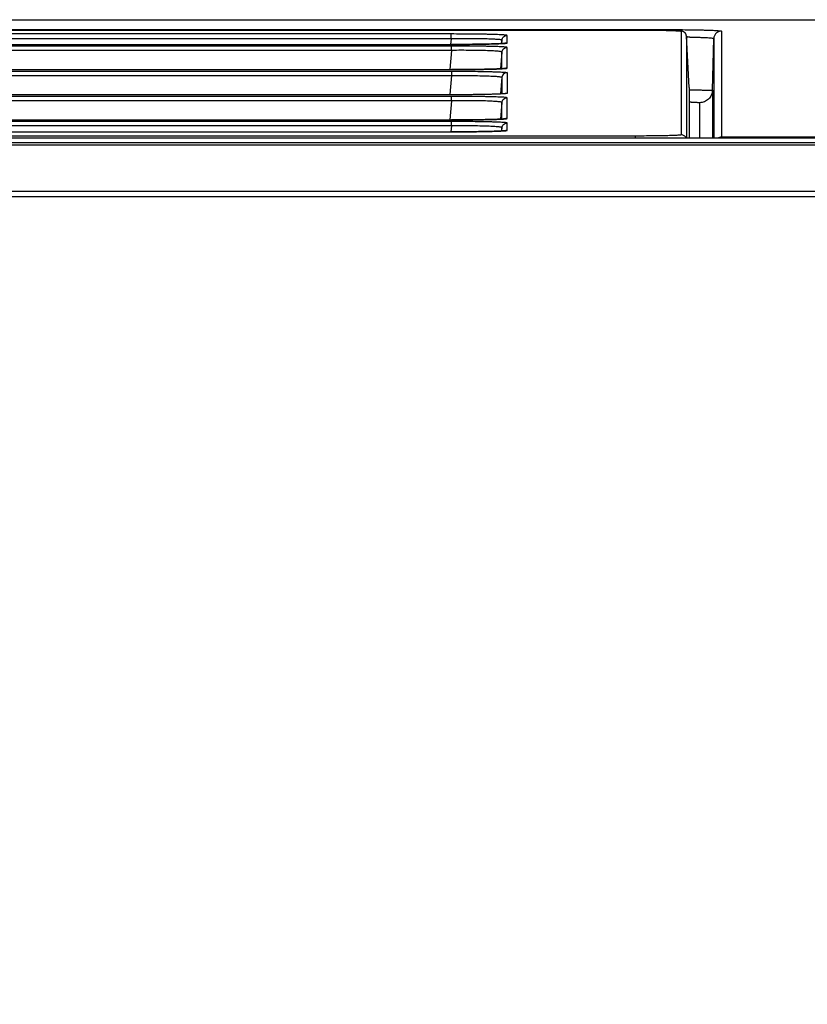
# Model space of a CAD drawing. Units: millimetres. Extents: x -1722 to 1126, y -538 to 1196.
# Drawn here: x 433 to 464, y 537 to 576 of the extents above; entities that cross this region are included whole.
import ezdxf

# ---------------------------------------------------------------- set-up
doc = ezdxf.new("R2010")
doc.units = ezdxf.units.MM
doc.header["$LTSCALE"] = 15.367
doc.header["$PDMODE"] = 3
doc.header["$PDSIZE"] = 0.3
doc.layers.get('0').update_dxf_attribs({"linetype": 'CONTINUOUS'})
doc.layers.get('DEFPOINTS').update_dxf_attribs({"linetype": 'CONTINUOUS'})
doc.layers.add('00_COMPONENTS', color=7, linetype='CONTINUOUS')
doc.styles.get("Standard").update_dxf_attribs({"font": 'txt', "width": 0.85})
doc.dimstyles.get("Standard").update_dxf_attribs({"dimtxt": 3.5, "dimasz": 3.5, "dimexe": 1.5, "dimexo": 1, "dimtad": 1, "dimdec": 1, "dimdsep": 46, "dimtxsty": 'Standard', "dimblk": '_FILLED', "dimblk1": '_FILLED', "dimblk2": '_FILLED', "dimcen": 0.09, "dimadec": 1, "dimazin": 2, "dimtol": 1, "dimtp": 0.1, "dimtm": 0.1, "dimtfac": 1, "dimtdec": 1, "dimtofl": 0, "dimtmove": 0, "dimatfit": 3, "dimldrblk": '_FILLED', "dimfxl": 1, "dimtolj": 1, "dimarcsym": 0})

# ---------------------------------------------------------------- blocks, each defined once
blk = doc.blocks.new('_FILLED')
at = {"color": 0, "linetype": 'ByBlock'}
blk.add_solid([(0, 0), (-1, 0.214), (-1, -0.214)], dxfattribs=at)
blk = doc.blocks.new('*D4')
at = {"color": 0, "lineweight": -2}
for p, q in [((-169.482, 563.342), (-169.482, 271.242)), ((618.718, 563.343), (618.718, 271.242)), ((-165.982, 272.742), (217.618, 272.742)), ((615.218, 272.742), (231.618, 272.742))]:
    blk.add_line(p, q, dxfattribs=at)
at = {"layer": 'DEFPOINTS', "color": 0}
for p in [(-169.482, 564.342), (618.718, 564.343), (618.718, 272.742)]:
    blk.add_point(p, dxfattribs=at)
at = {"color": 0, "lineweight": -2, "xscale": 3.5, "yscale": 3.5, "zscale": 3.5, "rotation": 180}
blk.add_blockref('_FILLED', (-169.482, 272.742), dxfattribs=at)
at = {"color": 0, "lineweight": -2, "xscale": 3.5, "yscale": 3.5, "zscale": 3.5}
blk.add_blockref('_FILLED', (618.718, 272.742), dxfattribs=at)
at = {"color": 0, "insert": (224.618, 272.742), "char_height": 15, "attachment_point": 5}
blk.add_mtext('\\A1;W', dxfattribs=at)

msp = doc.modelspace()

# ---------------------------------------------------------------- linework, layer by layer
at = {"layer": '00_COMPONENTS', "color": 7, "linetype": 'Continuous'}
for p, q in [((418.31084, 575.98875), (573.00847, 575.9891)), ((418.31181, 575.98858), (573.00803, 575.98893)), ((334.30083, 575.60186), (458.3545, 575.60214)), ((334.32099, 575.58407), (457.28239, 575.58407)), ((457.28239, 575.58414), (457.28239, 575.58407)), ((457.33218, 575.58412), (457.28239, 575.58414)), ((457.41039, 575.58402), (457.33218, 575.58412)), ((457.48745, 575.58383), (457.41039, 575.58402)), ((457.56322, 575.58357), (457.48745, 575.58383)), ((457.63757, 575.58322), (457.56322, 575.58357)), ((457.71041, 575.5828), (457.63757, 575.58322)), ((457.78165, 575.58231), (457.71041, 575.5828)), ((457.85121, 575.58175), (457.78165, 575.58231)), ((457.91902, 575.58112), (457.85121, 575.58175)), ((457.985, 575.58044), (457.91902, 575.58112)), ((458.04908, 575.5797), (457.985, 575.58044)), ((458.1112, 575.5789), (458.04908, 575.5797)), ((458.17132, 575.57805), (458.1112, 575.5789)), ((458.2294, 575.57716), (458.17132, 575.57805)), ((458.28543, 575.57623), (458.2294, 575.57716)), ((458.3545, 575.60214), (458.3545, 575.57496)), ((450.06912, 575.42897), (407.98467, 575.42897)), ((450.06912, 575.24128), (409.03091, 575.24128)), ((450.06912, 575.24128), (450.05013, 575.02381)), ((450.06912, 575.24128), (450.06912, 575.42897)), ((452.26075, 575.07783), (452.26075, 575.37198)), ((458.33936, 575.57525), (458.28543, 575.57623)), ((458.3912, 575.57424), (458.33936, 575.57525)), ((458.44092, 575.5732), (458.3912, 575.57424)), ((458.48855, 575.57212), (458.44092, 575.5732)), ((458.53408, 575.57102), (458.48855, 575.57212)), ((458.57751, 575.5699), (458.53408, 575.57102)), ((458.61887, 575.56875), (458.57751, 575.5699)), ((458.65815, 575.56759), (458.61887, 575.56875)), ((458.69536, 575.56642), (458.65815, 575.56759)), ((458.73052, 575.56523), (458.69536, 575.56642)), ((458.76365, 575.56404), (458.73052, 575.56523)), ((458.7948, 575.56284), (458.76365, 575.56404)), ((458.824, 575.56164), (458.7948, 575.56284)), ((458.85134, 575.56044), (458.824, 575.56164)), ((458.8769, 575.55924), (458.85134, 575.56044)), ((458.90076, 575.55804), (458.8769, 575.55924)), ((458.92303, 575.55684), (458.90076, 575.55804)), ((458.94377, 575.55564), (458.92303, 575.55684)), ((458.96308, 575.55443), (458.94377, 575.55564)), ((458.98105, 575.55323), (458.96308, 575.55443)), ((459.07992, 575.53733), (459.07992, 571.48069)), ((459.27964, 575.34795), (459.27964, 575.34786)), ((459.38522, 573.33687), (459.27964, 575.34786)), ((459.27964, 575.34786), (459.27964, 571.34649)), ((459.28169, 575.3129), (459.33993, 575.31192)), ((460.29773, 573.22541), (460.35067, 575.24983)), ((460.35067, 575.24983), (460.35067, 571.34649)), ((460.65056, 575.54188), (460.65056, 571.38947)), ((416.53303, 575.02062), (450.0858, 575.02062)), ((450.08574, 574.95852), (416.53655, 574.95852)), ((450.08574, 574.78815), (450.08574, 574.95852)), ((450.0858, 575.02069), (450.0858, 575.02062)), ((450.26892, 575.02089), (450.19187, 575.02076)), ((450.34499, 575.02109), (450.26892, 575.02089)), ((450.42001, 575.02136), (450.34499, 575.02109)), ((450.49386, 575.0217), (450.42001, 575.02136)), ((450.5665, 575.02209), (450.49386, 575.0217)), ((450.63785, 575.02255), (450.5665, 575.02209)), ((450.70786, 575.02306), (450.63785, 575.02255)), ((450.77647, 575.02363), (450.70786, 575.02306)), ((450.84364, 575.02425), (450.77647, 575.02363)), ((450.9093, 575.02492), (450.84364, 575.02425)), ((450.9734, 575.02564), (450.9093, 575.02492)), ((451.0359, 575.0264), (450.9734, 575.02564)), ((451.09677, 575.02721), (451.0359, 575.0264)), ((451.15597, 575.02805), (451.09677, 575.02721)), ((451.21348, 575.02894), (451.15597, 575.02805)), ((451.26929, 575.02986), (451.21348, 575.02894)), ((451.32336, 575.03081), (451.26929, 575.02986)), ((451.37569, 575.03179), (451.32336, 575.03081)), ((451.42627, 575.0328), (451.37569, 575.03179)), ((451.4751, 575.03384), (451.42627, 575.0328)), ((451.52218, 575.0349), (451.4751, 575.03384)), ((451.5675, 575.03598), (451.52218, 575.0349)), ((451.61107, 575.03708), (451.5675, 575.03598)), ((451.6529, 575.0382), (451.61107, 575.03708)), ((451.69299, 575.03933), (451.6529, 575.0382)), ((451.73134, 575.04047), (451.69299, 575.03933)), ((451.76795, 575.04163), (451.73134, 575.04047)), ((451.80284, 575.04279), (451.76795, 575.04163)), ((451.83602, 575.04395), (451.80284, 575.04279)), ((451.86749, 575.04512), (451.83602, 575.04395)), ((451.89728, 575.04628), (451.86749, 575.04512)), ((451.92542, 575.04744), (451.89728, 575.04628)), ((451.95196, 575.0486), (451.92542, 575.04744)), ((451.97695, 575.04975), (451.95196, 575.0486)), ((452.00044, 575.05089), (451.97695, 575.04975)), ((452.0225, 575.05203), (452.00044, 575.05089)), ((452.04316, 575.05315), (452.0225, 575.05203)), ((452.06151, 575.18947), (452.04964, 575.05352)), ((452.06151, 575.05421), (452.06151, 575.18947)), ((452.089, 575.05592), (452.07163, 575.05482)), ((452.10512, 575.057), (452.089, 575.05592)), ((452.12001, 575.05807), (452.10512, 575.057)), ((452.13372, 575.05912), (452.12001, 575.05807)), ((452.14622, 575.06014), (452.13372, 575.05912)), ((452.15755, 575.06114), (452.14622, 575.06014)), ((452.1677, 575.06211), (452.15755, 575.06114)), ((452.17666, 575.06303), (452.1677, 575.06211)), ((452.26075, 574.09216), (452.26075, 574.90132)), ((450.08574, 574.78815), (416.53655, 574.78815)), ((450.08574, 574.78815), (450.02062, 574.04071)), ((452.06151, 574.71881), (452.00459, 574.06543)), ((452.06151, 574.06854), (452.06151, 574.71881)), ((416.53303, 574.03496), (450.0858, 574.03496)), ((450.0858, 574.03503), (450.0858, 574.03496)), ((450.26892, 574.03523), (450.19187, 574.03509)), ((450.34499, 574.03543), (450.26892, 574.03523)), ((450.42001, 574.0357), (450.34499, 574.03543)), ((450.49386, 574.03603), (450.42001, 574.0357)), ((450.5665, 574.03643), (450.49386, 574.03603)), ((450.63785, 574.03688), (450.5665, 574.03643)), ((450.70786, 574.0374), (450.63785, 574.03688)), ((450.77647, 574.03796), (450.70786, 574.0374)), ((450.84364, 574.03858), (450.77647, 574.03796)), ((450.9093, 574.03925), (450.84364, 574.03858)), ((450.9734, 574.03997), (450.9093, 574.03925)), ((451.0359, 574.04074), (450.9734, 574.03997)), ((451.09677, 574.04154), (451.0359, 574.04074)), ((451.15597, 574.04239), (451.09677, 574.04154)), ((451.21348, 574.04327), (451.15597, 574.04239)), ((451.26929, 574.04419), (451.21348, 574.04327)), ((451.32336, 574.04514), (451.26929, 574.04419)), ((451.37569, 574.04613), (451.32336, 574.04514)), ((451.42627, 574.04714), (451.37569, 574.04613)), ((451.4751, 574.04817), (451.42627, 574.04714)), ((451.52218, 574.04923), (451.4751, 574.04817)), ((451.5675, 574.05031), (451.52218, 574.04923)), ((451.61107, 574.05142), (451.5675, 574.05031)), ((451.6529, 574.05253), (451.61107, 574.05142)), ((451.69299, 574.05366), (451.6529, 574.05253)), ((451.73134, 574.05481), (451.69299, 574.05366)), ((451.76795, 574.05596), (451.73134, 574.05481)), ((451.80284, 574.05712), (451.76795, 574.05596)), ((451.83602, 574.05828), (451.80284, 574.05712)), ((451.86749, 574.05945), (451.83602, 574.05828)), ((451.89728, 574.06061), (451.86749, 574.05945)), ((451.92542, 574.06177), (451.89728, 574.06061)), ((451.95196, 574.06293), (451.92542, 574.06177)), ((451.97695, 574.06408), (451.95196, 574.06293)), ((452.00044, 574.06522), (451.97695, 574.06408)), ((452.0225, 574.06636), (452.00044, 574.06522)), ((452.07163, 574.06915), (452.05298, 574.06804)), ((452.089, 574.07025), (452.07163, 574.06915)), ((452.10512, 574.07133), (452.089, 574.07025)), ((452.12001, 574.0724), (452.10512, 574.07133)), ((452.13372, 574.07345), (452.12001, 574.0724)), ((452.14622, 574.07448), (452.13372, 574.07345)), ((452.15755, 574.07548), (452.14622, 574.07448)), ((452.1677, 574.07644), (452.15755, 574.07548)), ((452.17666, 574.07737), (452.1677, 574.07644)), ((416.53656, 573.97286), (450.08574, 573.97286)), ((416.53656, 573.80248), (450.08574, 573.80248)), ((450.08574, 573.80248), (450.02062, 573.05504)), ((450.08574, 573.97286), (450.08574, 573.80248)), ((452.06151, 573.73314), (452.00459, 573.07977)), ((452.06151, 573.73314), (452.06151, 573.08288)), ((452.26075, 573.91565), (452.26075, 573.1065)), ((459.38522, 573.33687), (459.38511, 572.96503)), ((450.0858, 573.04929), (416.21947, 573.04929)), ((450.08574, 572.98719), (416.53656, 572.98719)), ((450.08574, 572.81682), (450.08574, 572.98719)), ((450.13754, 573.04938), (450.0858, 573.04936)), ((450.0858, 573.04929), (450.0858, 573.04936)), ((450.2055, 573.04945), (450.13754, 573.04938)), ((450.27273, 573.04957), (450.2055, 573.04945)), ((450.33918, 573.04975), (450.27273, 573.04957)), ((450.40479, 573.04997), (450.33918, 573.04975)), ((450.46951, 573.05025), (450.40479, 573.04997)), ((450.53328, 573.05057), (450.46951, 573.05025)), ((450.59607, 573.05094), (450.53328, 573.05057)), ((450.65784, 573.05136), (450.59607, 573.05094)), ((450.71857, 573.05181), (450.65784, 573.05136)), ((450.77822, 573.05231), (450.71857, 573.05181)), ((450.83676, 573.05285), (450.77822, 573.05231)), ((450.89416, 573.05343), (450.83676, 573.05285)), ((450.95039, 573.05404), (450.89416, 573.05343)), ((451.00542, 573.05469), (450.95039, 573.05404)), ((451.05923, 573.05537), (451.00542, 573.05469)), ((451.1118, 573.05608), (451.05923, 573.05537)), ((451.16312, 573.05683), (451.1118, 573.05608)), ((451.21317, 573.0576), (451.16312, 573.05683)), ((451.26194, 573.0584), (451.21317, 573.0576)), ((451.30942, 573.05923), (451.26194, 573.0584)), ((451.35561, 573.06007), (451.30942, 573.05923)), ((451.4005, 573.06095), (451.35561, 573.06007)), ((451.44408, 573.06184), (451.4005, 573.06095)), ((451.48637, 573.06275), (451.44408, 573.06184)), ((451.52734, 573.06369), (451.48637, 573.06275)), ((451.56702, 573.06464), (451.52734, 573.06369)), ((451.6054, 573.0656), (451.56702, 573.06464)), ((451.64248, 573.06658), (451.6054, 573.0656)), ((451.67828, 573.06758), (451.64248, 573.06658)), ((451.71279, 573.06858), (451.67828, 573.06758)), ((451.74603, 573.0696), (451.71279, 573.06858)), ((451.778, 573.07062), (451.74603, 573.0696)), ((451.80871, 573.07166), (451.778, 573.07062)), ((451.83817, 573.0727), (451.80871, 573.07166)), ((451.8664, 573.07374), (451.83817, 573.0727)), ((451.8934, 573.07479), (451.8664, 573.07374)), ((451.91919, 573.07585), (451.8934, 573.07479)), ((451.94377, 573.0769), (451.91919, 573.07585)), ((451.96718, 573.07796), (451.94377, 573.0769)), ((451.98941, 573.07901), (451.96718, 573.07796)), ((452.01049, 573.08007), (451.98941, 573.07901)), ((452.03043, 573.08112), (452.01049, 573.08007)), ((452.04926, 573.08216), (452.03043, 573.08112)), ((452.06698, 573.0832), (452.04926, 573.08216)), ((452.08362, 573.08424), (452.06698, 573.0832)), ((452.0992, 573.08526), (452.08362, 573.08424)), ((452.11371, 573.08628), (452.0992, 573.08526)), ((452.12719, 573.08728), (452.11371, 573.08628)), ((452.13963, 573.08826), (452.12719, 573.08728)), ((452.15104, 573.08923), (452.13963, 573.08826)), ((452.16142, 573.09017), (452.15104, 573.08923)), ((452.17075, 573.09109), (452.16142, 573.09017)), ((452.17902, 573.09196), (452.17075, 573.09109)), ((452.26075, 572.12083), (452.26075, 572.92999)), ((459.38511, 572.94957), (459.38511, 572.3668)), ((459.38551, 573.24245), (459.42271, 573.24204)), ((460.29773, 573.22541), (460.29773, 571.34649)), ((450.08574, 572.81682), (416.53656, 572.81682)), ((450.08574, 572.81682), (450.02062, 572.06937)), ((452.06151, 572.74748), (452.00459, 572.0941)), ((452.06151, 572.09721), (452.06151, 572.74748)), ((459.7979, 572.73867), (459.7979, 571.34649)), ((459.38511, 572.35135), (459.38511, 571.34649)), ((416.21947, 572.06363), (450.0858, 572.06363)), ((450.08574, 572.00152), (416.53656, 572.00152)), ((450.08574, 571.83115), (416.53656, 571.83115)), ((450.08574, 571.83115), (450.06548, 571.5987)), ((450.08574, 571.83115), (450.08574, 572.00152)), ((450.15301, 572.06372), (450.0858, 572.06369)), ((450.0858, 572.06369), (450.0858, 572.06363)), ((450.23051, 572.06382), (450.15301, 572.06372)), ((450.30708, 572.06399), (450.23051, 572.06382)), ((450.38264, 572.06422), (450.30708, 572.06399)), ((450.45708, 572.06453), (450.38264, 572.06422)), ((450.53034, 572.06489), (450.45708, 572.06453)), ((450.60234, 572.06532), (450.53034, 572.06489)), ((450.67303, 572.0658), (450.60234, 572.06532)), ((450.74235, 572.06634), (450.67303, 572.0658)), ((450.81024, 572.06693), (450.74235, 572.06634)), ((450.87666, 572.06758), (450.81024, 572.06693)), ((450.94154, 572.06827), (450.87666, 572.06758)), ((451.00485, 572.06902), (450.94154, 572.06827)), ((451.06654, 572.0698), (451.00485, 572.06902)), ((451.12658, 572.07063), (451.06654, 572.0698)), ((451.18494, 572.07149), (451.12658, 572.07063)), ((451.2416, 572.07239), (451.18494, 572.07149)), ((451.29654, 572.07333), (451.2416, 572.07239)), ((451.34974, 572.0743), (451.29654, 572.07333)), ((451.4012, 572.0753), (451.34974, 572.0743)), ((451.45091, 572.07632), (451.4012, 572.0753)), ((451.49886, 572.07737), (451.45091, 572.07632)), ((451.54505, 572.07844), (451.49886, 572.07737)), ((451.5895, 572.07953), (451.54505, 572.07844)), ((451.6322, 572.08064), (451.5895, 572.07953)), ((451.67317, 572.08176), (451.6322, 572.08064)), ((451.71238, 572.0829), (451.67317, 572.08176)), ((451.74986, 572.08405), (451.71238, 572.0829)), ((451.78561, 572.08521), (451.74986, 572.08405)), ((451.81964, 572.08637), (451.78561, 572.08521)), ((451.85196, 572.08754), (451.81964, 572.08637)), ((451.88259, 572.0887), (451.85196, 572.08754)), ((451.91155, 572.08986), (451.88259, 572.0887)), ((451.93888, 572.09102), (451.91155, 572.08986)), ((451.96464, 572.09218), (451.93888, 572.09102)), ((451.98888, 572.09332), (451.96464, 572.09218)), ((452.01165, 572.09446), (451.98888, 572.09332)), ((452.033, 572.09559), (452.01165, 572.09446)), ((452.05298, 572.09671), (452.033, 572.09559)), ((452.06151, 571.76181), (452.05014, 571.63125)), ((452.07163, 572.09782), (452.05298, 572.09671)), ((452.06151, 571.63191), (452.06151, 571.76181)), ((452.089, 572.09892), (452.07163, 572.09782)), ((452.10512, 572.1), (452.089, 572.09892)), ((452.12001, 572.10107), (452.10512, 572.1)), ((452.13372, 572.10212), (452.12001, 572.10107)), ((452.14622, 572.10315), (452.13372, 572.10212)), ((452.15755, 572.10415), (452.14622, 572.10315)), ((452.1677, 572.10511), (452.15755, 572.10415)), ((452.17666, 572.10604), (452.1677, 572.10511)), ((452.26075, 571.6553), (452.26075, 571.94432)), ((581.68314, 571.34621), (-133.30831, 571.34786)), ((457.28239, 571.43395), (-123.51237, 571.43395)), ((408.13761, 571.59832), (450.06912, 571.59832)), ((450.06912, 571.59838), (450.06912, 571.59832)), ((450.25127, 571.59858), (450.17427, 571.59845)), ((450.3273, 571.59878), (450.25127, 571.59858)), ((450.40228, 571.59904), (450.3273, 571.59878)), ((450.47611, 571.59937), (450.40228, 571.59904)), ((450.54874, 571.59976), (450.47611, 571.59937)), ((450.62011, 571.60021), (450.54874, 571.59976)), ((450.69014, 571.60071), (450.62011, 571.60021)), ((450.75881, 571.60127), (450.69014, 571.60071)), ((450.82605, 571.60188), (450.75881, 571.60127)), ((450.89181, 571.60254), (450.82605, 571.60188)), ((450.95604, 571.60325), (450.89181, 571.60254)), ((451.01871, 571.604), (450.95604, 571.60325)), ((451.07977, 571.60479), (451.01871, 571.604)), ((451.13919, 571.60563), (451.07977, 571.60479)), ((451.19695, 571.6065), (451.13919, 571.60563)), ((451.25303, 571.6074), (451.19695, 571.6065)), ((451.30742, 571.60834), (451.25303, 571.6074)), ((451.36009, 571.60931), (451.30742, 571.60834)), ((451.41104, 571.61031), (451.36009, 571.60931)), ((451.46026, 571.61134), (451.41104, 571.61031)), ((451.50776, 571.61238), (451.46026, 571.61134)), ((451.55352, 571.61345), (451.50776, 571.61238)), ((451.59756, 571.61454), (451.55352, 571.61345)), ((451.63988, 571.61565), (451.59756, 571.61454)), ((451.68047, 571.61677), (451.63988, 571.61565)), ((451.71935, 571.6179), (451.68047, 571.61677)), ((451.7565, 571.61905), (451.71935, 571.6179)), ((451.79194, 571.6202), (451.7565, 571.61905)), ((451.82569, 571.62136), (451.79194, 571.6202)), ((451.85774, 571.62252), (451.82569, 571.62136)), ((451.88812, 571.62368), (451.85774, 571.62252)), ((451.91685, 571.62483), (451.88812, 571.62368)), ((451.94398, 571.62599), (451.91685, 571.62483)), ((452.00511, 571.62885), (451.98178, 571.62771)), ((452.02702, 571.62998), (452.00511, 571.62885)), ((452.04755, 571.6311), (452.02702, 571.62998)), ((452.06673, 571.63222), (452.04755, 571.6311)), ((452.08461, 571.63332), (452.06673, 571.63222)), ((452.10122, 571.63441), (452.08461, 571.63332)), ((452.1166, 571.63548), (452.10122, 571.63441)), ((452.13076, 571.63654), (452.1166, 571.63548)), ((452.14372, 571.63758), (452.13076, 571.63654)), ((452.15547, 571.63859), (452.14372, 571.63758)), ((452.16602, 571.63957), (452.15547, 571.63859)), ((452.17535, 571.64051), (452.16602, 571.63957)), ((457.28239, 571.3465), (457.28239, 571.43395)), ((581.68077, 571.38975), (460.65056, 571.38947)), ((460.65056, 571.38947), (460.65056, 571.34649)), ((-113.63708, 571.17595), (562.87501, 571.17439)), ((-113.63708, 571.08542), (562.87501, 571.08386)), ((562.87501, 569.25921), (-113.63709, 569.26077)), ((562.87501, 569.04998), (-113.63709, 569.05154))]:
    msp.add_line(p, q, dxfattribs=at)
for points in [[(459.00567, 575.5514), (458.99775, 575.55201), (458.98105, 575.55323)], [(459.27964, 575.34795), (459.27915, 575.35493), (459.2765, 575.37435), (459.27205, 575.39312), (459.26593, 575.41111), (459.25828, 575.42818), (459.24943, 575.44392), (459.23962, 575.45826), (459.22904, 575.47122), (459.21806, 575.48266), (459.20697, 575.4926), (459.19589, 575.50119), (459.18498, 575.50855), (459.17436, 575.51482), (459.16413, 575.52009), (459.1545, 575.52445), (459.1456, 575.52799), (459.13738, 575.53089), (459.12972, 575.53329), (459.12267, 575.53527), (459.11619, 575.5369), (459.11001, 575.53832), (459.10412, 575.53955), (459.09853, 575.54063), (459.09301, 575.54161), (459.08755, 575.5425), (459.08216, 575.54333), (459.07669, 575.54412), (459.07113, 575.54486), (459.06548, 575.54558), (459.05968, 575.54627), (459.05369, 575.54695), (459.04754, 575.54761), (459.04117, 575.54826), (459.03457, 575.5489), (459.02774, 575.54953), (459.02065, 575.55016), (459.00567, 575.5514)], [(450.19187, 575.02076), (450.11395, 575.0207), (450.0858, 575.02069)], [(452.07163, 575.05482), (452.05298, 575.05371), (452.04316, 575.05315)], [(452.20273, 575.06646), (452.20269, 575.06645), (452.20225, 575.06637), (452.2013, 575.06621), (452.19996, 575.06599), (452.19825, 575.06572), (452.19615, 575.06541), (452.19371, 575.06507), (452.19094, 575.06471), (452.18783, 575.06432), (452.18442, 575.06391), (452.1807, 575.06348), (452.17666, 575.06303)], [(450.19187, 574.03509), (450.11395, 574.03503), (450.0858, 574.03503)], [(452.05298, 574.06804), (452.033, 574.06692), (452.0225, 574.06636)], [(452.20273, 574.08079), (452.20269, 574.08079), (452.20225, 574.0807), (452.2013, 574.08054), (452.19996, 574.08032), (452.19825, 574.08006), (452.19615, 574.07975), (452.19371, 574.07941), (452.19094, 574.07904), (452.18783, 574.07865), (452.18442, 574.07824), (452.1807, 574.07781), (452.17666, 574.07737)], [(452.20271, 573.09512), (452.20274, 573.09513), (452.20245, 573.09508), (452.20167, 573.09494), (452.20051, 573.09474), (452.19896, 573.0945), (452.19703, 573.09421), (452.19478, 573.09389), (452.19222, 573.09354), (452.18935, 573.09317), (452.18619, 573.09278), (452.18275, 573.09238), (452.17902, 573.09196)], [(452.20273, 572.10946), (452.20269, 572.10946), (452.20225, 572.10937), (452.2013, 572.10921), (452.19996, 572.10899), (452.19825, 572.10872), (452.19615, 572.10841), (452.19371, 572.10808), (452.19094, 572.10771), (452.18783, 572.10732), (452.18442, 572.10691), (452.1807, 572.10648), (452.17666, 572.10604)], [(450.17427, 571.59845), (450.09641, 571.59839), (450.06912, 571.59838)], [(451.98178, 571.62771), (451.95696, 571.62656), (451.94398, 571.62599)], [(452.20311, 571.64409), (452.20301, 571.64407), (452.20244, 571.64397), (452.20136, 571.64378), (452.1999, 571.64355), (452.19805, 571.64327), (452.1958, 571.64295), (452.19322, 571.6426), (452.1903, 571.64222), (452.18703, 571.64182), (452.18345, 571.6414), (452.17956, 571.64096), (452.17535, 571.64051)]]:
    msp.add_lwpolyline(points, dxfattribs=at)
for centre, radius, start, end in [((459.07932, 575.33727), 0.2006, 13.1253, 19.462965), ((459.07878, 575.33712), 0.20116, 7.137896, 13.131449), ((459.08134, 575.33745), 0.19858, 3.007189, 7.137033), ((458.75579, 542.1832), 33.13387, 88.85117, 88.989837), ((452.26098, 574.87666), 0.20118, 95.698649, 110.785459), ((452.26079, 574.87841), 0.19942, 90.010799, 95.693921), ((452.26098, 573.89099), 0.20118, 95.698649, 110.785459), ((452.26079, 573.89275), 0.19942, 90.010799, 95.693921), ((458.91858, 555.82605), 16.94616, 88.161471, 88.438322), ((452.26098, 571.91966), 0.20118, 95.698649, 110.785459), ((452.26079, 571.92142), 0.19942, 90.010799, 95.693921), ((452.26097, 571.45414), 0.20117, 95.697673, 110.626741), ((452.26079, 571.45588), 0.19942, 90.010799, 95.693921)]:
    msp.add_arc(centre, radius, start, end, dxfattribs=at)
for points, knots in [([(457.28239, 575.58407), (457.3993, 575.58407), (457.62864, 575.5835), (457.96161, 575.58093), (458.26848, 575.57677), (458.50241, 575.57194), (458.66773, 575.56725), (458.77246, 575.56362), (458.86282, 575.55977), (458.93799, 575.55573), (458.99714, 575.5516), (459.03635, 575.54779), (459.05906, 575.5446), (459.07015, 575.54228), (459.07639, 575.54057), (459.07992, 575.53838), (459.07992, 575.53733)], [0, 0, 0, 0, 0.19484464, 0.38220775, 0.55491706, 0.70630428, 0.77214196, 0.83054354, 0.88095008, 0.92288044, 0.95594798, 0.97985417, 0.9883135, 0.99443238, 0.99824875, 1, 1, 1, 1]), ([(458.3545, 575.60214), (458.50403, 575.60214), (458.7973, 575.6014), (459.22299, 575.59808), (459.55947, 575.59347), (459.80784, 575.58867), (459.97421, 575.58474), (460.12492, 575.58042), (460.25854, 575.57574), (460.37379, 575.57078), (460.46963, 575.56558), (460.54504, 575.56026), (460.59502, 575.55534), (460.62398, 575.55123), (460.63811, 575.54825), (460.64609, 575.54605), (460.65056, 575.54322), (460.65056, 575.54188)], [0, 0, 0, 0, 0.19508457, 0.38262524, 0.55539218, 0.63412287, 0.70672386, 0.7725021, 0.83083147, 0.88115865, 0.92301549, 0.95601913, 0.97987773, 0.98832154, 0.99443056, 0.99824307, 1, 1, 1, 1]), ([(452.26075, 575.37198), (452.26075, 575.37326), (452.25648, 575.37593), (452.24888, 575.37801), (452.23541, 575.38084), (452.2078, 575.38473), (452.16011, 575.38939), (452.08813, 575.39442), (451.9966, 575.39935), (451.88651, 575.40405), (451.75885, 575.40847), (451.61486, 575.41256), (451.45593, 575.41627), (451.21875, 575.4208), (450.89757, 575.42514), (450.49143, 575.42827), (450.21171, 575.42897), (450.06912, 575.42897)], [0, 0, 0, 0, 0.00174771, 0.00555049, 0.01164837, 0.02008116, 0.04392361, 0.07692691, 0.11880219, 0.16917017, 0.22755441, 0.2933959, 0.36606291, 0.44484625, 0.61765343, 0.80510452, 1, 1, 1, 1]), ([(452.06151, 575.18947), (452.06154, 575.19083), (452.05817, 575.19409), (452.04568, 575.19853), (452.01753, 575.20414), (451.9706, 575.20969), (451.90507, 575.21532), (451.82199, 575.22053), (451.72192, 575.22537), (451.60588, 575.22972), (451.42256, 575.23507), (451.16304, 575.23995), (450.82257, 575.24315), (450.45318, 575.24375), (450.19878, 575.2424), (450.06912, 575.24128)], [0, 0, 0, 0, 0.00204409, 0.00595811, 0.02054248, 0.04437477, 0.07734179, 0.11917165, 0.16949366, 0.2278359, 0.29364124, 0.44503493, 0.61779451, 0.80518683, 1, 1, 1, 1]), ([(452.06151, 575.18947), (452.06572, 575.2376), (452.11222, 575.33412), (452.21243, 575.37198), (452.26075, 575.37198)], [0, 0, 0, 0, 0.49994308, 1, 1, 1, 1]), ([(459.26846, 575.40411), (459.255, 575.44217), (459.20306, 575.51159), (459.12029, 575.53733), (459.07992, 575.53733)], [0, 0, 0, 0, 0.49996082, 1, 1, 1, 1]), ([(459.42011, 575.31041), (459.48812, 575.30904), (459.6174, 575.30604), (459.80019, 575.30035), (459.95991, 575.29379), (460.09413, 575.28648), (460.20062, 575.27866), (460.2715, 575.27118), (460.31281, 575.26477), (460.33288, 575.26005), (460.34461, 575.2565), (460.35068, 575.25189), (460.35067, 575.24983)], [0, 0, 0, 0, 0.21805374, 0.41447121, 0.58616745, 0.7304753, 0.84519704, 0.92865879, 0.95832067, 0.97986317, 0.99342095, 1, 1, 1, 1]), ([(460.65056, 575.54188), (460.61219, 575.54188), (460.53463, 575.52679), (460.436, 575.46218), (460.36879, 575.36531), (460.35167, 575.28819), (460.35067, 575.24983)], [0, 0, 0, 0, 0.25005679, 0.50005537, 0.75002168, 1, 1, 1, 1]), ([(452.26075, 574.90132), (452.26075, 574.90258), (452.25662, 574.90526), (452.24917, 574.90734), (452.23603, 574.91017), (452.20903, 574.91406), (452.16235, 574.91871), (452.09176, 574.92375), (452.00183, 574.92869), (451.89344, 574.9334), (451.76746, 574.93785), (451.62507, 574.94196), (451.46759, 574.9457), (451.23192, 574.95028), (450.91214, 574.95466), (450.50721, 574.95782), (450.22809, 574.95852), (450.08574, 574.95852)], [0, 0, 0, 0, 0.00173892, 0.0054865, 0.01149008, 0.01979454, 0.04330019, 0.07589609, 0.11733999, 0.16729943, 0.22533969, 0.29093802, 0.36348875, 0.44229652, 0.61557418, 0.80394854, 1, 1, 1, 1]), ([(450.0858, 575.02062), (450.46404, 575.02062), (450.99542, 575.02375), (451.63987, 575.03684), (451.90608, 575.04573), (452.01916, 575.05151)], [0, 0, 0, 0, 0.58680192, 0.82434046, 1, 1, 1, 1]), ([(452.01916, 575.05151), (452.05414, 575.0533), (452.10301, 575.05609), (452.16314, 575.06067), (452.19739, 575.06393), (452.22376, 575.06704), (452.24355, 575.07045), (452.25414, 575.073), (452.26075, 575.07612), (452.26075, 575.07783)], [0, 0, 0, 0, 0.42996156, 0.60060546, 0.74101817, 0.85092614, 0.93016822, 0.97904322, 1, 1, 1, 1]), ([(452.06151, 574.71881), (452.06572, 574.76694), (452.11222, 574.86346), (452.21243, 574.90132), (452.26075, 574.90132)], [0, 0, 0, 0, 0.49994308, 1, 1, 1, 1]), ([(452.06151, 574.71881), (452.06165, 574.72288), (452.04581, 574.73072), (452.02036, 574.73645), (451.97279, 574.74438), (451.90957, 574.75114), (451.8279, 574.75799), (451.72973, 574.76421), (451.61541, 574.76995), (451.43413, 574.77709), (451.17658, 574.78386), (450.83778, 574.7887), (450.4693, 574.79033), (450.21528, 574.78924), (450.08574, 574.78815)], [0, 0, 0, 0, 0.00616936, 0.02063134, 0.0441154, 0.07661007, 0.11791688, 0.16772952, 0.22563084, 0.29111002, 0.44231207, 0.61554195, 0.80393213, 1, 1, 1, 1]), ([(450.0858, 574.03496), (450.46404, 574.03496), (450.99542, 574.03808), (451.63987, 574.05117), (451.90608, 574.06007), (452.01916, 574.06585)], [0, 0, 0, 0, 0.58680192, 0.82434046, 1, 1, 1, 1]), ([(452.01916, 574.06585), (452.05414, 574.06764), (452.10301, 574.07042), (452.16314, 574.07501), (452.19739, 574.07826), (452.22376, 574.08138), (452.24355, 574.08478), (452.25414, 574.08733), (452.26075, 574.09046), (452.26075, 574.09216)], [0, 0, 0, 0, 0.42996156, 0.60060546, 0.74101817, 0.85092614, 0.93016822, 0.97904322, 1, 1, 1, 1]), ([(450.08574, 573.97286), (450.22808, 573.97286), (450.5072, 573.97215), (450.91211, 573.969), (451.23189, 573.96461), (451.46755, 573.96004), (451.62503, 573.9563), (451.76743, 573.95218), (451.8934, 573.94774), (452.0018, 573.94302), (452.09174, 573.93809), (452.16233, 573.93305), (452.20902, 573.92839), (452.23602, 573.9245), (452.24916, 573.92167), (452.25662, 573.91959), (452.26075, 573.91691), (452.26075, 573.91565)], [0, 0, 0, 0, 0.19604367, 0.38441384, 0.55768505, 0.63649339, 0.70904217, 0.77464262, 0.83268533, 0.88264503, 0.9240924, 0.95669142, 0.98020098, 0.98850737, 0.99451246, 0.99826082, 1, 1, 1, 1]), ([(450.08574, 573.80248), (450.21527, 573.80358), (450.46929, 573.80467), (450.83775, 573.80304), (451.17655, 573.79819), (451.4341, 573.79143), (451.61537, 573.78429), (451.7297, 573.77855), (451.82787, 573.77232), (451.90954, 573.76548), (451.97277, 573.75872), (452.02035, 573.75078), (452.0458, 573.74505), (452.06165, 573.73722), (452.06151, 573.73314)], [0, 0, 0, 0, 0.19606, 0.38444588, 0.55766918, 0.70886985, 0.7743512, 0.83225507, 0.88206797, 0.92337832, 0.95587619, 0.97936416, 0.99382952, 1, 1, 1, 1]), ([(452.26075, 573.91565), (452.21243, 573.91565), (452.11222, 573.87779), (452.06572, 573.78127), (452.06151, 573.73314)], [0, 0, 0, 0, 0.50005689, 1, 1, 1, 1]), ([(452.26075, 572.92999), (452.26075, 572.93125), (452.25662, 572.93393), (452.24917, 572.93601), (452.23603, 572.93883), (452.20903, 572.94272), (452.16235, 572.94738), (452.09176, 572.95242), (452.00183, 572.95736), (451.89344, 572.96207), (451.76746, 572.96652), (451.62507, 572.97063), (451.46759, 572.97437), (451.23192, 572.97895), (450.91214, 572.98333), (450.50721, 572.98649), (450.22809, 572.98719), (450.08574, 572.98719)], [0, 0, 0, 0, 0.00173892, 0.0054865, 0.01149008, 0.01979454, 0.04330019, 0.07589609, 0.11733999, 0.16729943, 0.22533969, 0.29093802, 0.36348875, 0.44229652, 0.61557418, 0.80394854, 1, 1, 1, 1]), ([(452.02142, 573.0803), (451.90844, 573.07449), (451.64219, 573.06556), (450.99699, 573.05242), (450.46476, 573.04929), (450.0858, 573.04929)], [0, 0, 0, 0, 0.17530427, 0.41276579, 1, 1, 1, 1]), ([(452.26075, 573.1065), (452.26075, 573.1048), (452.25421, 573.10168), (452.24371, 573.09915), (452.22411, 573.09576), (452.19799, 573.09266), (452.16406, 573.08942), (452.10449, 573.08486), (452.05607, 573.08208), (452.02142, 573.0803)], [0, 0, 0, 0, 0.02099442, 0.0698782, 0.14912184, 0.25900617, 0.39940567, 0.57003658, 1, 1, 1, 1]), ([(452.06151, 572.74748), (452.06572, 572.79561), (452.11222, 572.89213), (452.21243, 572.92999), (452.26075, 572.92999)], [0, 0, 0, 0, 0.49994308, 1, 1, 1, 1]), ([(459.42271, 573.24204), (459.48686, 573.24134), (459.60864, 573.23993), (459.78069, 573.2377), (459.9308, 573.23549), (460.04113, 573.2336), (460.11678, 573.2321), (460.16357, 573.23107), (460.20345, 573.23006), (460.23632, 573.2291), (460.26194, 573.22815), (460.27895, 573.22742), (460.28863, 573.22671), (460.29357, 573.2264), (460.29587, 573.22585), (460.2977, 573.22576), (460.29773, 573.22541)], [0, 0, 0, 0, 0.2198483, 0.41740451, 0.58975198, 0.73435826, 0.79558232, 0.84910819, 0.89474952, 0.93233237, 0.96172931, 0.98283399, 0.99025279, 0.99557841, 0.99881345, 1, 1, 1, 1]), ([(460.29773, 573.22541), (460.29605, 573.16149), (460.26752, 573.03296), (460.15551, 572.8715), (459.99112, 572.76381), (459.86186, 572.73867), (459.7979, 572.73867)], [0, 0, 0, 0, 0.24996718, 0.49994577, 0.74995659, 1, 1, 1, 1]), ([(452.06151, 572.74748), (452.06165, 572.75155), (452.04581, 572.75938), (452.02036, 572.76511), (451.97279, 572.77305), (451.90957, 572.77981), (451.8279, 572.78666), (451.72973, 572.79288), (451.61541, 572.79862), (451.43413, 572.80576), (451.17658, 572.81253), (450.83778, 572.81737), (450.4693, 572.819), (450.21528, 572.81791), (450.08574, 572.81682)], [0, 0, 0, 0, 0.00616936, 0.02063134, 0.0441154, 0.07661007, 0.11791688, 0.16772952, 0.22563084, 0.29111002, 0.44231207, 0.61554195, 0.80393213, 1, 1, 1, 1]), ([(459.46227, 572.76348), (459.48773, 572.76266), (459.53563, 572.76099), (459.60279, 572.75818), (459.66046, 572.75524), (459.70817, 572.75222), (459.74576, 572.7491), (459.77256, 572.74615), (459.78879, 572.74321), (459.79581, 572.74101), (459.7979, 572.73939), (459.7979, 572.73867)], [0, 0, 0, 0, 0.22628378, 0.42580099, 0.59715125, 0.73911896, 0.85074849, 0.93133492, 0.98054628, 0.99360564, 1, 1, 1, 1]), ([(452.01916, 572.09452), (452.05414, 572.0963), (452.10301, 572.09909), (452.16314, 572.10368), (452.19739, 572.10693), (452.22376, 572.11004), (452.24355, 572.11345), (452.25414, 572.116), (452.26075, 572.11913), (452.26075, 572.12083)], [0, 0, 0, 0, 0.42996156, 0.60060546, 0.74101817, 0.85092614, 0.93016822, 0.97904322, 1, 1, 1, 1]), ([(452.26075, 571.94432), (452.26075, 571.94558), (452.25662, 571.94826), (452.24917, 571.95034), (452.23603, 571.95317), (452.20903, 571.95706), (452.16235, 571.96171), (452.09176, 571.96675), (452.00183, 571.97169), (451.89344, 571.97641), (451.76746, 571.98085), (451.62507, 571.98497), (451.46759, 571.98871), (451.23192, 571.99328), (450.91214, 571.99766), (450.50721, 572.00082), (450.22809, 572.00152), (450.08574, 572.00152)], [0, 0, 0, 0, 0.00173892, 0.0054865, 0.01149008, 0.01979454, 0.04330019, 0.07589609, 0.11733999, 0.16729943, 0.22533969, 0.29093802, 0.36348875, 0.44229652, 0.61557418, 0.80394854, 1, 1, 1, 1]), ([(452.06151, 571.76181), (452.06165, 571.76589), (452.04581, 571.77372), (452.02036, 571.77945), (451.97279, 571.78739), (451.90957, 571.79414), (451.8279, 571.80099), (451.72973, 571.80722), (451.61541, 571.81295), (451.43413, 571.82009), (451.17658, 571.82686), (450.83778, 571.8317), (450.4693, 571.83334), (450.21528, 571.83225), (450.08574, 571.83115)], [0, 0, 0, 0, 0.00616936, 0.02063134, 0.0441154, 0.07661007, 0.11791688, 0.16772952, 0.22563084, 0.29111002, 0.44231207, 0.61554195, 0.80393213, 1, 1, 1, 1]), ([(450.0858, 572.06363), (450.46404, 572.06363), (450.99542, 572.06675), (451.63987, 572.07984), (451.90608, 572.08874), (452.01916, 572.09452)], [0, 0, 0, 0, 0.58680192, 0.82434046, 1, 1, 1, 1]), ([(452.06151, 571.76181), (452.06572, 571.80994), (452.11222, 571.90646), (452.21243, 571.94432), (452.26075, 571.94432)], [0, 0, 0, 0, 0.49994308, 1, 1, 1, 1]), ([(450.06912, 571.59832), (450.45026, 571.59832), (450.98615, 571.60145), (451.63646, 571.61455), (451.90564, 571.62347), (452.02007, 571.62928)], [0, 0, 0, 0, 0.58597495, 0.82384462, 1, 1, 1, 1]), ([(452.02007, 571.62928), (452.05485, 571.63105), (452.10347, 571.63381), (452.16332, 571.63834), (452.19747, 571.64155), (452.22378, 571.64463), (452.24356, 571.648), (452.25411, 571.65052), (452.26075, 571.6536), (452.26075, 571.6553)], [0, 0, 0, 0, 0.42924303, 0.5998872, 0.74044488, 0.8505705, 0.93003017, 0.97905287, 1, 1, 1, 1]), ([(459.07992, 571.48069), (459.07992, 571.47964), (459.07639, 571.47745), (459.07015, 571.47574), (459.05906, 571.47343), (459.03635, 571.47024), (458.99715, 571.46642), (458.938, 571.46229), (458.86284, 571.45825), (458.77249, 571.4544), (458.66775, 571.45078), (458.50244, 571.44609), (458.26851, 571.44126), (457.96164, 571.4371), (457.62866, 571.43453), (457.39931, 571.43395), (457.28239, 571.43395)], [0, 0, 0, 0, 0.001751, 0.00556682, 0.01168507, 0.02014348, 0.04404636, 0.07711159, 0.11904004, 0.16944439, 0.22784462, 0.29368047, 0.44506525, 0.61777281, 0.80514288, 1, 1, 1, 1]), ([(459.26878, 571.34655), (459.25546, 571.38482), (459.20355, 571.45473), (459.12045, 571.48069), (459.07992, 571.48069)], [0, 0, 0, 0, 0.4999628, 1, 1, 1, 1])]:
    msp.add_open_spline(points, degree=3, knots=knots, dxfattribs=at)
for points in [[(452.26075, 573.1065), (452.23663, 573.1065), (452.21212, 573.10199), (452.18958, 573.09341)], [(460.65056, 571.38947), (460.59715, 571.38947), (460.54193, 571.37418), (460.49613, 571.34669)]]:
    msp.add_open_spline(points, degree=3, dxfattribs=at)

# ---------------------------------------------------------------- dimensions: what is measured, and where the dimension line sits
at = {"color": 5}
dim = msp.add_linear_dim(base=(618.71805, 272.74154), p1=(-169.48176, 564.34168), p2=(618.71805, 564.34349), text='W', dimstyle='Standard', override={"dimtxt": 15, "dimtad": 0, "dimtih": 1, "dimtoh": 1, "dimdec": 4, "dimzin": 0, "dimcen": 2.5146, "dimadec": 0, "dimazin": 0, "dimtdec": 4, "dimtzin": 0}, dxfattribs=at)
dim.commit()
dim.dimension.update_dxf_attribs({"geometry": '*D4', "text_midpoint": (224.61814, 272.74154)})

doc.saveas('drawing.dxf')
